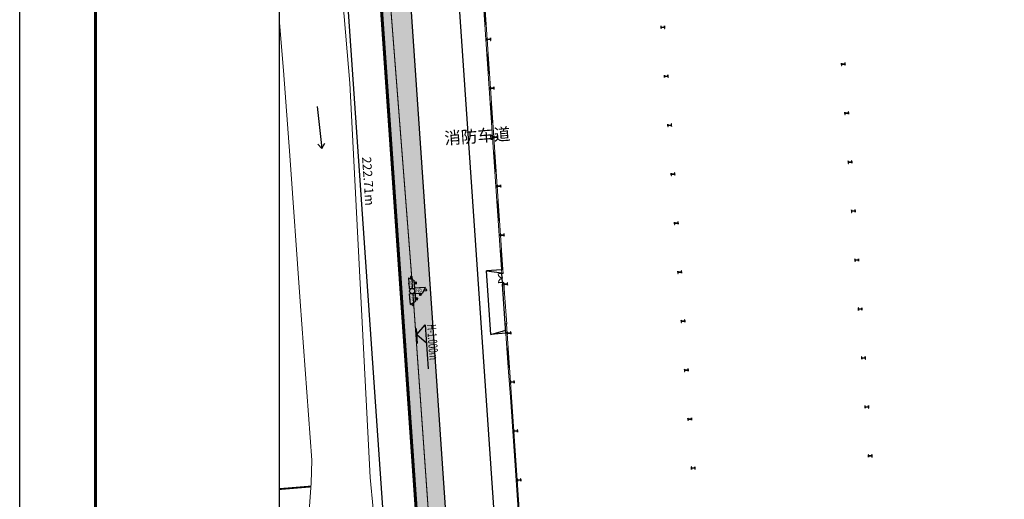
# Model space of a CAD drawing. Extents: x -2162092 to 2262384, y -2717468 to 606861.
# Drawn here: x 1120069 to 1282620, y -961660 to -882520 of the extents above; entities that cross this region are included whole.
import ezdxf
from ezdxf.enums import TextEntityAlignment as Align

# ---------------------------------------------------------------- set-up
doc = ezdxf.new("R2010")
doc.units = 0
doc.header["$LTSCALE"] = 1000
doc.header["$MEASUREMENT"] = 0
doc.linetypes.add('DASH', pattern=[0.35, 0.25, -0.1])
doc.linetypes.add('DASHDOT', pattern=[1, 0.5, -0.25, 0, -0.25])
for name, color, linetype in [('A-图框', 7, 'Continuous'), ('COLUMN', 9, 'Continuous'), ('DIM_消防', 3, 'Continuous'), ('EQUIP-安防', 3, 'Continuous'), ('JZD', 7, 'Continuous'), ('PUB_TITLE', 4, 'Continuous'), ('TWT_DIM', 3, 'Continuous'), ('WIRE-通讯', 4, 'Continuous'), ('台阶', 3, 'Continuous'), ('底图', 252, 'Continuous')]:
    doc.layers.add(name, color=color, linetype=linetype)
doc.layers.add('WALL', color=8, linetype='Continuous', lineweight=9)
doc.layers.add('WINDOW', color=8, linetype='Continuous', lineweight=9)
doc.styles.add('_TCH_DIM_T3', font='SIMPLEX', dxfattribs={"width": 0.705882, "bigfont": 'GBCBIG'})
doc.styles.add('_TEL_ATTDEF', font='GBENOR', dxfattribs={"width": 0.8, "height": 3, "bigfont": 'GBCBIG'})
doc.styles.add('_TEL_DIM', font='SIMPLEX', dxfattribs={"width": 0.8, "height": 3.5, "bigfont": 'HZTXT'})
doc.styles.add('_TWT_DIM_ELE', font='SIMPLEX', dxfattribs={"width": 0.8, "height": 3, "bigfont": 'HZTXT'})
doc.styles.add('宋体', font='txt', dxfattribs={"width": 0.7})
doc.dimstyles.new('_TWT_ARCH&&500', dxfattribs={"dimtxt": 1487.5, "dimasz": 500, "dimexe": 1250, "dimexo": 1500, "dimgap": 631.25, "dimtad": 1, "dimdec": 0, "dimzin": 0, "dimdsep": 46, "dimtxsty": '_TCH_DIM_T3', "dimblk": 'ARCHTICK', "dimcen": 0.09, "dimclrt": 7, "dimazin": 2, "dimtfac": 1, "dimtdec": 0, "dimtix": 1, "dimtmove": 2, "dimatfit": 3, "dimfxl": 0, "dimtolj": 1, "dimtzin": 0, "dimarcsym": 0})

# ---------------------------------------------------------------- blocks, each defined once
blk = doc.blocks.new('A$C57437560')
at = {"layer": 'A-图框', "color": 144, "const_width": 100}
blk.add_lwpolyline([(2500, 29700), (2500, 1000), (83100, 1000), (83100, 58400), (2500, 58400)], close=True, dxfattribs=at)
blk.add_lwpolyline([(2500, 29700), (2500, 1000), (83100, 1000), (83100, 58400), (2500, 58400)], close=True, dxfattribs=at)
at = {"layer": 'PUB_TITLE', "color": 144}
blk.add_line((0, 0), (0, 59400), dxfattribs=at)
blk = doc.blocks.new('A$C61BE46F5')
blk.add_blockref('A$C57437560', (0, 0))
blk = doc.blocks.new('$equip$00002970')
for p, q in [((-0.75, 0.1), (-0.46, 0.1)), ((-0.75, -0.1), (-0.75, 0.1)), ((-0.6, 0.35), (-0.2, -0.35)), ((-0.6, 0.35), (0.75, 0.35)), ((0.75, 0.35), (0.75, -0.35)), ((-0.75, -0.1), (-0.34, -0.1)), ((0.75, -0.35), (-0.2, -0.35)), ((-0.05, -0.38), (0.25, -0.38)), ((0.1, -0.39), (-0.05, -0.59)), ((-0.05, -0.59), (0.25, -0.59)), ((0.02, -0.49), (0.18, -0.49)), ((0.1, -0.39), (0.25, -0.59))]:
    blk.add_line(p, q)
for points, const_width in [([(-0.75, 0.1), (-0.75, -0.1), (-0.34, -0.1), (-0.2, -0.35), (0.75, -0.35), (0.75, 0.35), (-0.6, 0.35), (-0.46, 0.1), (-0.75, 0.1), (-0.75, -0.1)], 0.05), ([(-0.05, -0.38), (0.25, -0.38)], 0.02), ([(-0.05, -0.59), (0.25, -0.59)], 0.02)]:
    blk.add_lwpolyline(points, dxfattribs=dict(const_width=const_width))
for p in [(-0.75, 0), (0.1, 0.35), (0.75, 0), (0.1, -0.59)]:
    blk.add_point(p)
at = {"color": 7, "style": '_TEL_DIM'}
blk.add_attdef('$TEXT$', text='', height=0.4, dxfattribs=at).set_placement((0.18, -0.01), align=Align.MIDDLE_CENTER)
at = {"color": 7, "style": '_TEL_DIM', "flags": 1}
for tag in ['A', 'REMARK']:
    blk.add_attdef(tag, text='', height=0.00002, dxfattribs=at).set_placement((0, 0), align=Align.MIDDLE_CENTER)
blk = doc.blocks.new('gc086')
for p, q in [((0, 0), (7, 0)), ((7, 0), (6.18, 0.57)), ((7, 0), (6.18, -0.57))]:
    blk.add_line(p, q)
blk = doc.blocks.new('$DorLib2D$00000136')
at = {"color": 0, "linetype": 'DASH'}
blk.add_line((0.507, 0.667), (-0.508, 0.667), dxfattribs=at)
at = {"color": 0, "linetype": 'Continuous'}
blk.add_line((-0.5, -0.5), (0.5, -0.5), dxfattribs=at)
blk = doc.blocks.new('$WINLIB2D$00000001')
for p, q in [((-0.5, 0.5), (0.5, 0.5)), ((-0.5, 0.5), (-0.5, -0.5)), ((0.5, 0.167), (-0.5, 0.167)), ((0.5, -0.5), (0.5, 0.5)), ((0.5, -0.167), (-0.5, -0.167)), ((-0.5, -0.5), (0.5, -0.5))]:
    blk.add_line(p, q)
blk = doc.blocks.new('$DorLib2D$00000002')
for p, q in [((-0.5, 0), (-0.5, 0.4875)), ((-0.475, 0.4875), (-0.5, 0.4875)), ((-0.475, 0), (-0.475, 0.4875)), ((0.475, 0), (0.475, 0.4875)), ((0.475, 0.4875), (0.5, 0.4875)), ((0.5, 0), (0.5, 0.4875)), ((-0.5, 0), (-0.475, 0)), ((0.5, 0), (0.475, 0))]:
    blk.add_line(p, q)
at = {"lineweight": 13}
for centre, start, end in [((-0.4875, 0), 0, 88.530716), ((0.4875, 0), 91.469284, 180)]:
    blk.add_arc(centre, 0.4875, start, end, dxfattribs=at)
blk = doc.blocks.new('A$C65B13CB3')
at = {"color": 8, "ltscale": 10}
blk.add_line((0, 56300), (0, 66800), dxfattribs=at)
at = {"color": 8}
for p, q in [((2500, 66800), (0, 66800)), ((0, 66800), (2500, 66294)), ((2500, 64700), (2500, 66200)), ((2500, 56300), (2500, 64400)), ((0, 56300), (2500, 56806)), ((2500, 56300), (0, 56300))]:
    blk.add_line(p, q, dxfattribs=at)
at = {"layer": 'COLUMN', "color": 8}
for p, q in [((2722, 105100), (2700, 105100)), ((2700, 105100), (2700, 104700)), ((2700, 104700), (2722, 104700)), ((2722, 104911), (2722, 105100)), ((2727, 104906), (2722, 104911)), ((2722, 104889), (2727, 104894)), ((2722, 104700), (2722, 104889)), ((3273, 104906), (2727, 104906)), ((2727, 104894), (3273, 104894)), ((3278, 104911), (3273, 104906)), ((3273, 104894), (3278, 104889)), ((3300, 105100), (3278, 105100)), ((3278, 105100), (3278, 104911)), ((3278, 104889), (3278, 104700)), ((3278, 104700), (3300, 104700)), ((3300, 104700), (3300, 105100)), ((31522, 105100), (31500, 105100)), ((31500, 105100), (31500, 104700)), ((31500, 104700), (31522, 104700)), ((31522, 104911), (31522, 105100)), ((31527, 104906), (31522, 104911)), ((31522, 104889), (31527, 104894)), ((31522, 104700), (31522, 104889)), ((32073, 104906), (31527, 104906)), ((31527, 104894), (32073, 104894)), ((32078, 104911), (32073, 104906)), ((32073, 104894), (32078, 104889)), ((32100, 105100), (32078, 105100)), ((32078, 105100), (32078, 104911)), ((32078, 104889), (32078, 104700)), ((32078, 104700), (32100, 104700)), ((32100, 104700), (32100, 105100)), ((2722, 97000), (2700, 97000)), ((2700, 97000), (2700, 96600)), ((2700, 96600), (2722, 96600)), ((2722, 96811), (2722, 97000)), ((2727, 96806), (2722, 96811)), ((2722, 96789), (2727, 96794)), ((2722, 96600), (2722, 96789)), ((3273, 96806), (2727, 96806)), ((2727, 96794), (3273, 96794)), ((3278, 96811), (3273, 96806)), ((3273, 96794), (3278, 96789)), ((3300, 97000), (3278, 97000)), ((3278, 97000), (3278, 96811)), ((3278, 96789), (3278, 96600)), ((3278, 96600), (3300, 96600)), ((3300, 96600), (3300, 97000)), ((31522, 97000), (31500, 97000)), ((31500, 97000), (31500, 96600)), ((31500, 96600), (31522, 96600)), ((31522, 96811), (31522, 97000)), ((31527, 96806), (31522, 96811)), ((31522, 96789), (31527, 96794)), ((31522, 96600), (31522, 96789)), ((32073, 96806), (31527, 96806)), ((31527, 96794), (32073, 96794)), ((32078, 96811), (32073, 96806)), ((32073, 96794), (32078, 96789)), ((32100, 97000), (32078, 97000)), ((32078, 97000), (32078, 96811)), ((32078, 96789), (32078, 96600)), ((32078, 96600), (32100, 96600)), ((32100, 96600), (32100, 97000)), ((60822, 97000), (60800, 97000)), ((60800, 97000), (60800, 96600)), ((60800, 96600), (60822, 96600)), ((60822, 96811), (60822, 97000)), ((60827, 96806), (60822, 96811)), ((60822, 96789), (60827, 96794)), ((60822, 96600), (60822, 96789)), ((61373, 96806), (60827, 96806)), ((60827, 96794), (61373, 96794)), ((61378, 96811), (61373, 96806)), ((61373, 96794), (61378, 96789)), ((61400, 97000), (61378, 97000)), ((61378, 97000), (61378, 96811)), ((61378, 96789), (61378, 96600)), ((61378, 96600), (61400, 96600)), ((61400, 96600), (61400, 97000)), ((2722, 88900), (2700, 88900)), ((2700, 88900), (2700, 88500)), ((2700, 88500), (2722, 88500)), ((2722, 88711), (2722, 88900)), ((2727, 88706), (2722, 88711)), ((2722, 88689), (2727, 88694)), ((2722, 88500), (2722, 88689)), ((3273, 88706), (2727, 88706)), ((2727, 88694), (3273, 88694)), ((3278, 88711), (3273, 88706)), ((3273, 88694), (3278, 88689)), ((3300, 88900), (3278, 88900)), ((3278, 88900), (3278, 88711)), ((3278, 88689), (3278, 88500)), ((3278, 88500), (3300, 88500)), ((3300, 88500), (3300, 88900)), ((31522, 88900), (31500, 88900)), ((31500, 88900), (31500, 88500)), ((31500, 88500), (31522, 88500)), ((31522, 88711), (31522, 88900)), ((31527, 88706), (31522, 88711)), ((31522, 88689), (31527, 88694)), ((31522, 88500), (31522, 88689)), ((32073, 88706), (31527, 88706)), ((31527, 88694), (32073, 88694)), ((32078, 88711), (32073, 88706)), ((32073, 88694), (32078, 88689)), ((32100, 88900), (32078, 88900)), ((32078, 88900), (32078, 88711)), ((32078, 88689), (32078, 88500)), ((32078, 88500), (32100, 88500)), ((32100, 88500), (32100, 88900)), ((60822, 88900), (60800, 88900)), ((60800, 88900), (60800, 88500)), ((60800, 88500), (60822, 88500)), ((60822, 88711), (60822, 88900)), ((60827, 88706), (60822, 88711)), ((60822, 88689), (60827, 88694)), ((60822, 88500), (60822, 88689)), ((61373, 88706), (60827, 88706)), ((60827, 88694), (61373, 88694)), ((61378, 88711), (61373, 88706)), ((61373, 88694), (61378, 88689)), ((61400, 88900), (61378, 88900)), ((61378, 88900), (61378, 88711)), ((61378, 88689), (61378, 88500)), ((61378, 88500), (61400, 88500)), ((61400, 88500), (61400, 88900)), ((2722, 80800), (2700, 80800)), ((2700, 80800), (2700, 80400)), ((2700, 80400), (2722, 80400)), ((2722, 80611), (2722, 80800)), ((2727, 80606), (2722, 80611)), ((2722, 80589), (2727, 80594)), ((2722, 80400), (2722, 80589)), ((3273, 80606), (2727, 80606)), ((2727, 80594), (3273, 80594)), ((3278, 80611), (3273, 80606)), ((3273, 80594), (3278, 80589)), ((3300, 80800), (3278, 80800)), ((3278, 80800), (3278, 80611)), ((3278, 80589), (3278, 80400)), ((3278, 80400), (3300, 80400)), ((3300, 80400), (3300, 80800)), ((31522, 80800), (31500, 80800)), ((31500, 80800), (31500, 80400)), ((31500, 80400), (31522, 80400)), ((31522, 80611), (31522, 80800)), ((31527, 80606), (31522, 80611)), ((31522, 80589), (31527, 80594)), ((31522, 80400), (31522, 80589)), ((32073, 80606), (31527, 80606)), ((31527, 80594), (32073, 80594)), ((32078, 80611), (32073, 80606)), ((32073, 80594), (32078, 80589)), ((32100, 80800), (32078, 80800)), ((32078, 80800), (32078, 80611)), ((32078, 80589), (32078, 80400)), ((32078, 80400), (32100, 80400)), ((32100, 80400), (32100, 80800)), ((60822, 80800), (60800, 80800)), ((60800, 80800), (60800, 80400)), ((60800, 80400), (60822, 80400)), ((60822, 80611), (60822, 80800)), ((60827, 80606), (60822, 80611)), ((60822, 80589), (60827, 80594)), ((60822, 80400), (60822, 80589)), ((61373, 80606), (60827, 80606)), ((60827, 80594), (61373, 80594)), ((61378, 80611), (61373, 80606)), ((61373, 80594), (61378, 80589)), ((61400, 80800), (61378, 80800)), ((61378, 80800), (61378, 80611)), ((61378, 80589), (61378, 80400)), ((61378, 80400), (61400, 80400)), ((61400, 80400), (61400, 80800)), ((2722, 72700), (2700, 72700)), ((2700, 72700), (2700, 72300)), ((2700, 72300), (2722, 72300)), ((2722, 72511), (2722, 72700)), ((2727, 72506), (2722, 72511)), ((2722, 72489), (2727, 72494)), ((2722, 72300), (2722, 72489)), ((3273, 72506), (2727, 72506)), ((2727, 72494), (3273, 72494)), ((3278, 72511), (3273, 72506)), ((3273, 72494), (3278, 72489)), ((3300, 72700), (3278, 72700)), ((3278, 72700), (3278, 72511)), ((3278, 72489), (3278, 72300)), ((3278, 72300), (3300, 72300)), ((3300, 72300), (3300, 72700)), ((31522, 72700), (31500, 72700)), ((31500, 72700), (31500, 72300)), ((31500, 72300), (31522, 72300)), ((31522, 72511), (31522, 72700)), ((31527, 72506), (31522, 72511)), ((31522, 72489), (31527, 72494)), ((31522, 72300), (31522, 72489)), ((32073, 72506), (31527, 72506)), ((31527, 72494), (32073, 72494)), ((32078, 72511), (32073, 72506)), ((32073, 72494), (32078, 72489)), ((32100, 72700), (32078, 72700)), ((32078, 72700), (32078, 72511)), ((32078, 72489), (32078, 72300)), ((32078, 72300), (32100, 72300)), ((32100, 72300), (32100, 72700)), ((60822, 72700), (60800, 72700)), ((60800, 72700), (60800, 72300)), ((60800, 72300), (60822, 72300)), ((60822, 72511), (60822, 72700)), ((60827, 72506), (60822, 72511)), ((60822, 72489), (60827, 72494)), ((60822, 72300), (60822, 72489)), ((61373, 72506), (60827, 72506)), ((60827, 72494), (61373, 72494)), ((61378, 72511), (61373, 72506)), ((61373, 72494), (61378, 72489)), ((61400, 72700), (61378, 72700)), ((61378, 72700), (61378, 72511)), ((61378, 72489), (61378, 72300)), ((61378, 72300), (61400, 72300)), ((61400, 72300), (61400, 72700)), ((2722, 64600), (2700, 64600)), ((2700, 64600), (2700, 64200)), ((2700, 64200), (2722, 64200)), ((2722, 64411), (2722, 64600)), ((2727, 64406), (2722, 64411)), ((2722, 64389), (2727, 64394)), ((2722, 64200), (2722, 64389)), ((3273, 64406), (2727, 64406)), ((2727, 64394), (3273, 64394)), ((3278, 64411), (3273, 64406)), ((3273, 64394), (3278, 64389)), ((3300, 64600), (3278, 64600)), ((3278, 64600), (3278, 64411)), ((3278, 64389), (3278, 64200)), ((3278, 64200), (3300, 64200)), ((3300, 64200), (3300, 64600)), ((31522, 64600), (31500, 64600)), ((31500, 64600), (31500, 64200)), ((31500, 64200), (31522, 64200)), ((31522, 64411), (31522, 64600)), ((31527, 64406), (31522, 64411)), ((31522, 64389), (31527, 64394)), ((31522, 64200), (31522, 64389)), ((32073, 64406), (31527, 64406)), ((31527, 64394), (32073, 64394)), ((32078, 64411), (32073, 64406)), ((32073, 64394), (32078, 64389)), ((32100, 64600), (32078, 64600)), ((32078, 64600), (32078, 64411)), ((32078, 64389), (32078, 64200)), ((32078, 64200), (32100, 64200)), ((32100, 64200), (32100, 64600)), ((60822, 64600), (60800, 64600)), ((60800, 64600), (60800, 64200)), ((60800, 64200), (60822, 64200)), ((60822, 64411), (60822, 64600)), ((60827, 64406), (60822, 64411)), ((60822, 64389), (60827, 64394)), ((60822, 64200), (60822, 64389)), ((61373, 64406), (60827, 64406)), ((60827, 64394), (61373, 64394)), ((61378, 64411), (61373, 64406)), ((61373, 64394), (61378, 64389)), ((61400, 64600), (61378, 64600)), ((61378, 64600), (61378, 64411)), ((61378, 64389), (61378, 64200)), ((61378, 64200), (61400, 64200)), ((61400, 64200), (61400, 64600)), ((2722, 56500), (2700, 56500)), ((2700, 56500), (2700, 56100)), ((2700, 56100), (2722, 56100)), ((2722, 56311), (2722, 56500)), ((2727, 56306), (2722, 56311)), ((2722, 56289), (2727, 56294)), ((2722, 56100), (2722, 56289)), ((3273, 56306), (2727, 56306)), ((2727, 56294), (3273, 56294)), ((3278, 56311), (3273, 56306)), ((3273, 56294), (3278, 56289)), ((3300, 56500), (3278, 56500)), ((3278, 56500), (3278, 56311)), ((3278, 56289), (3278, 56100)), ((3278, 56100), (3300, 56100)), ((3300, 56100), (3300, 56500)), ((31522, 56500), (31500, 56500)), ((31500, 56500), (31500, 56100)), ((31500, 56100), (31522, 56100)), ((31522, 56311), (31522, 56500)), ((31527, 56306), (31522, 56311)), ((31522, 56289), (31527, 56294)), ((31522, 56100), (31522, 56289)), ((32073, 56306), (31527, 56306)), ((31527, 56294), (32073, 56294)), ((32078, 56311), (32073, 56306)), ((32073, 56294), (32078, 56289)), ((32100, 56500), (32078, 56500)), ((32078, 56500), (32078, 56311)), ((32078, 56289), (32078, 56100)), ((32078, 56100), (32100, 56100)), ((32100, 56100), (32100, 56500)), ((60822, 56500), (60800, 56500)), ((60800, 56500), (60800, 56100)), ((60800, 56100), (60822, 56100)), ((60822, 56311), (60822, 56500)), ((60827, 56306), (60822, 56311)), ((60822, 56289), (60827, 56294)), ((60822, 56100), (60822, 56289)), ((61373, 56306), (60827, 56306)), ((60827, 56294), (61373, 56294)), ((61378, 56311), (61373, 56306)), ((61373, 56294), (61378, 56289)), ((61400, 56500), (61378, 56500)), ((61378, 56500), (61378, 56311)), ((61378, 56289), (61378, 56100)), ((61378, 56100), (61400, 56100)), ((61400, 56100), (61400, 56500)), ((2722, 48400), (2700, 48400)), ((2700, 48400), (2700, 48000)), ((2700, 48000), (2722, 48000)), ((2722, 48211), (2722, 48400)), ((2727, 48206), (2722, 48211)), ((2722, 48189), (2727, 48194)), ((2722, 48000), (2722, 48189)), ((3273, 48206), (2727, 48206)), ((2727, 48194), (3273, 48194)), ((3278, 48211), (3273, 48206)), ((3273, 48194), (3278, 48189)), ((3300, 48400), (3278, 48400)), ((3278, 48400), (3278, 48211)), ((3278, 48189), (3278, 48000)), ((3278, 48000), (3300, 48000)), ((3300, 48000), (3300, 48400)), ((31522, 48400), (31500, 48400)), ((31500, 48400), (31500, 48000)), ((31500, 48000), (31522, 48000)), ((31522, 48211), (31522, 48400)), ((31527, 48206), (31522, 48211)), ((31522, 48189), (31527, 48194)), ((31522, 48000), (31522, 48189)), ((32073, 48206), (31527, 48206)), ((31527, 48194), (32073, 48194)), ((32078, 48211), (32073, 48206)), ((32073, 48194), (32078, 48189)), ((32100, 48400), (32078, 48400)), ((32078, 48400), (32078, 48211)), ((32078, 48189), (32078, 48000)), ((32078, 48000), (32100, 48000)), ((32100, 48000), (32100, 48400)), ((60822, 48400), (60800, 48400)), ((60800, 48400), (60800, 48000)), ((60800, 48000), (60822, 48000)), ((60822, 48211), (60822, 48400)), ((60827, 48206), (60822, 48211)), ((60822, 48189), (60827, 48194)), ((60822, 48000), (60822, 48189)), ((61373, 48206), (60827, 48206)), ((60827, 48194), (61373, 48194)), ((61378, 48211), (61373, 48206)), ((61373, 48194), (61378, 48189)), ((61400, 48400), (61378, 48400)), ((61378, 48400), (61378, 48211)), ((61378, 48189), (61378, 48000)), ((61378, 48000), (61400, 48000)), ((61400, 48000), (61400, 48400)), ((2722, 40300), (2700, 40300)), ((2700, 40300), (2700, 39900)), ((2700, 39900), (2722, 39900)), ((2722, 40111), (2722, 40300)), ((2727, 40106), (2722, 40111)), ((2722, 40089), (2727, 40094)), ((2722, 39900), (2722, 40089)), ((3273, 40106), (2727, 40106)), ((2727, 40094), (3273, 40094)), ((3278, 40111), (3273, 40106)), ((3273, 40094), (3278, 40089)), ((3300, 40300), (3278, 40300)), ((3278, 40300), (3278, 40111)), ((3278, 40089), (3278, 39900)), ((3278, 39900), (3300, 39900)), ((3300, 39900), (3300, 40300)), ((31522, 40300), (31500, 40300)), ((31500, 40300), (31500, 39900)), ((31500, 39900), (31522, 39900)), ((31522, 40111), (31522, 40300)), ((31527, 40106), (31522, 40111)), ((31522, 40089), (31527, 40094)), ((31522, 39900), (31522, 40089)), ((32073, 40106), (31527, 40106)), ((31527, 40094), (32073, 40094)), ((32078, 40111), (32073, 40106)), ((32073, 40094), (32078, 40089)), ((32100, 40300), (32078, 40300)), ((32078, 40300), (32078, 40111)), ((32078, 40089), (32078, 39900)), ((32078, 39900), (32100, 39900)), ((32100, 39900), (32100, 40300)), ((60822, 40300), (60800, 40300)), ((60800, 40300), (60800, 39900)), ((60800, 39900), (60822, 39900)), ((60822, 40111), (60822, 40300)), ((60827, 40106), (60822, 40111)), ((60822, 40089), (60827, 40094)), ((60822, 39900), (60822, 40089)), ((61373, 40106), (60827, 40106)), ((60827, 40094), (61373, 40094)), ((61378, 40111), (61373, 40106)), ((61373, 40094), (61378, 40089)), ((61400, 40300), (61378, 40300)), ((61378, 40300), (61378, 40111)), ((61378, 40089), (61378, 39900)), ((61378, 39900), (61400, 39900)), ((61400, 39900), (61400, 40300)), ((2722, 32200), (2700, 32200)), ((2700, 32200), (2700, 31800)), ((2700, 31800), (2722, 31800)), ((2722, 32011), (2722, 32200)), ((2727, 32006), (2722, 32011)), ((2722, 31989), (2727, 31994)), ((2722, 31800), (2722, 31989)), ((3273, 32006), (2727, 32006)), ((2727, 31994), (3273, 31994)), ((3278, 32011), (3273, 32006)), ((3273, 31994), (3278, 31989)), ((3300, 32200), (3278, 32200)), ((3278, 32200), (3278, 32011)), ((3278, 31989), (3278, 31800)), ((3278, 31800), (3300, 31800)), ((3300, 31800), (3300, 32200)), ((31522, 32200), (31500, 32200)), ((31500, 32200), (31500, 31800)), ((31500, 31800), (31522, 31800)), ((31522, 32011), (31522, 32200)), ((31527, 32006), (31522, 32011)), ((31522, 31989), (31527, 31994)), ((31522, 31800), (31522, 31989)), ((32073, 32006), (31527, 32006)), ((31527, 31994), (32073, 31994)), ((32078, 32011), (32073, 32006)), ((32073, 31994), (32078, 31989)), ((32100, 32200), (32078, 32200)), ((32078, 32200), (32078, 32011)), ((32078, 31989), (32078, 31800)), ((32078, 31800), (32100, 31800)), ((32100, 31800), (32100, 32200)), ((60822, 32200), (60800, 32200)), ((60800, 32200), (60800, 31800)), ((60800, 31800), (60822, 31800)), ((60822, 32011), (60822, 32200)), ((60827, 32006), (60822, 32011)), ((60822, 31989), (60827, 31994)), ((60822, 31800), (60822, 31989)), ((61373, 32006), (60827, 32006)), ((60827, 31994), (61373, 31994)), ((61378, 32011), (61373, 32006)), ((61373, 31994), (61378, 31989)), ((61400, 32200), (61378, 32200)), ((61378, 32200), (61378, 32011)), ((61378, 31989), (61378, 31800)), ((61378, 31800), (61400, 31800)), ((61400, 31800), (61400, 32200))]:
    blk.add_line(p, q, dxfattribs=at)
at = {"layer": 'WALL', "color": 8}
for p, q in [((2500, 107350), (2500, 102450)), ((2700, 107350), (2500, 107350)), ((2700, 102450), (2700, 107350)), ((2500, 102450), (2700, 102450)), ((2500, 99250), (2500, 94350)), ((2700, 99250), (2500, 99250)), ((2700, 94350), (2700, 99250)), ((2500, 94350), (2700, 94350)), ((2500, 91150), (2500, 86250)), ((2700, 91150), (2500, 91150)), ((2700, 86250), (2700, 91150)), ((2500, 86250), (2700, 86250)), ((2500, 83050), (2500, 78150)), ((2700, 83050), (2500, 83050)), ((2700, 78150), (2700, 83050)), ((2500, 78150), (2700, 78150)), ((2500, 74950), (2500, 70050)), ((2700, 74950), (2500, 74950)), ((2700, 70050), (2700, 74950)), ((2500, 70050), (2700, 70050)), ((2500, 66850), (2500, 66200)), ((2700, 66850), (2500, 66850)), ((2700, 66200), (2700, 66850)), ((2500, 66200), (2700, 66200)), ((2500, 64700), (2500, 62850)), ((2700, 64700), (2500, 64700)), ((2700, 62850), (2700, 64700)), ((2500, 62850), (2700, 62850)), ((2500, 57850), (2500, 53850)), ((2700, 57850), (2500, 57850)), ((2700, 53850), (2700, 57850)), ((2500, 53850), (2700, 53850)), ((2500, 50650), (2500, 45750)), ((2700, 50650), (2500, 50650)), ((2700, 45750), (2700, 50650)), ((2500, 45750), (2700, 45750)), ((2500, 42550), (2500, 37650)), ((2700, 42550), (2500, 42550)), ((2700, 37650), (2700, 42550)), ((2500, 37650), (2700, 37650)), ((2500, 34450), (2500, 29550)), ((2700, 34450), (2500, 34450)), ((2700, 29550), (2700, 34450)), ((2500, 29550), (2700, 29550))]:
    blk.add_line(p, q, dxfattribs=at)
at = {"layer": '台阶', "color": 8}
for points in [[(2500, 88370), (2264, 88370), (2264, 89030), (2500, 89030)], [(2500, 88400), (2294, 88400), (2294, 89000), (2500, 89000)]]:
    blk.add_lwpolyline(points, dxfattribs=at)
at = {"layer": 'WINDOW', "color": 8, "rotation": 270}
for name, p, xscale, yscale, zscale in [('$WINLIB2D$00000001', (2600, 108950), -3200, 200, -3200), ('$WINLIB2D$00000001', (2600, 100850), -3200, 200, -3200), ('$WINLIB2D$00000001', (2600, 92750), -3200, 200, -3200), ('$WINLIB2D$00000001', (2600, 84650), -3200, 200, -3200), ('$WINLIB2D$00000001', (2600, 76550), -3200, 200, -3200), ('$WINLIB2D$00000001', (2600, 68450), -3200, 200, -3200), ('$DorLib2D$00000002', (2600, 65450), 1500, -1500, 1500), ('$DorLib2D$00000136', (2600, 60350), 5000, 200, 5000), ('$WINLIB2D$00000001', (2600, 52250), -3200, 200, -3200), ('$WINLIB2D$00000001', (2600, 44150), -3200, 200, -3200), ('$WINLIB2D$00000001', (2600, 36050), -3200, 200, -3200), ('$WINLIB2D$00000001', (2600, 27950), -3200, 200, -3200)]:
    blk.add_blockref(name, p, dxfattribs=dict(at, xscale=xscale, yscale=yscale, zscale=zscale))
blk = doc.blocks.new('_ArchTick')
at = {"color": 0, "linetype": 'ByBlock', "const_width": 0.4}
blk.add_lwpolyline([(-0.5, -0.5), (0.5, 0.5)], dxfattribs=at)
blk = doc.blocks.new('*D67')
at = {"layer": 'Defpoints', "color": 0, "transparency": 16777216}
for p in [(1607794, -1106606), (1617726, -1329166), (1623234, -1328783)]:
    blk.add_point(p, dxfattribs=at)
at = {"layer": 'TWT_DIM', "color": 0, "lineweight": -2, "transparency": 16777216}
for p, q in [((1606297, -1106710), (1601038, -1107075)), ((1602285, -1106989), (1617726, -1329166)), ((1621738, -1328887), (1616479, -1329253))]:
    blk.add_line(p, q, dxfattribs=at)
at = {"layer": 'TWT_DIM', "color": 0, "lineweight": -2, "transparency": 16777216, "xscale": 500, "yscale": 500, "zscale": 500}
for p, rotation in [((1602285, -1106989), 93.97553111850566), ((1617726, -1329166), 273.9755311185057)]:
    blk.add_blockref('_ArchTick', p, dxfattribs=dict(at, rotation=rotation))
at = {"layer": 'TWT_DIM', "color": 7, "transparency": 16777216, "insert": (1611377, -1217982), "char_height": 1487.5, "attachment_point": 5, "rotation": 273.97553, "style": '_TCH_DIM_T3'}
blk.add_mtext('\\A1;222.71m', dxfattribs=at)
blk = doc.blocks.new('12dfffgg')
at = {"linetype": 'Continuous', "lineweight": 0}
h = blk.add_hatch(dxfattribs=at)
h.set_pattern_fill('GRASS', color=8, scale=1000, style=0)
h.set_pattern_definition([(90, (1844528.5, -1302837.4), (-1995.591, 1995.591), [529.161, -3462.02]), (45, (1844528.5, -1302837.4), (-1995.592, 1995.592), [529.161, -2293.032]), (135, (1844528.5, -1302837.4), (-1995.592, -1995.592), [529.161, -2293.032])])
h.paths.add_polyline_path([(1725977.7, -1309020.3), (1748446.5, -1307508.6), (1748051.2, -1302022.8), (1753037.4, -1301651.7), (1753432.8, -1307137.5), (1778376.1, -1305456.1), (1777980.7, -1299970.3), (1782968.6, -1299628.3), (1783362.3, -1305085), (1808286.4, -1303405), (1807910.2, -1297917.8), (1812898.5, -1297575.7), (1813274.6, -1303062.9), (1835741, -1301522.2), (1835345.6, -1296036.4), (1852173.6, -1294882.4), (1850708, -1273132.2), (1859839.7, -1272474), (1857572.4, -1241017.7), (1848441, -1241675.9), (1850163.2, -1237878.1), (1861646.3, -1237093.2), (1867039.8, -1237563.1), (1872133, -1311134.2), (1623234.4, -1328783.3), (1607793.6, -1106606), (1856875.7, -1088652.7), (1864252.2, -1196216.9), (1845496.6, -1197518.5), (1845361.2, -1195544.1), (1850847, -1195148.7), (1848282.7, -1157755.7), (1842795.6, -1158132), (1842306, -1150993.7), (1847793.1, -1150617.4), (1844543.3, -1103228.7), (1839056.2, -1103605), (1839037.5, -1103332.2), (1822173.8, -1104488.7), (1821797.5, -1099001.6), (1796856.1, -1100712), (1797232.5, -1106199.1), (1792251.7, -1106540.7), (1791861.6, -1101054.5), (1766920.1, -1102765), (1767302.8, -1108251.6), (1762314.7, -1108593.7), (1761938.4, -1103106.6), (1739491.2, -1104646), (1739867.5, -1110133.1), (1729904.1, -1110816.3), (1729508.7, -1105330.6), (1672148, -1109264.2), (1672543.4, -1114750), (1613567.1, -1118794.5), (1627290.1, -1318903.7), (1627567.3, -1318884.7), (1627841, -1322875.4), (1635822.3, -1322328), (1635166.9, -1312771.2), (1635898.4, -1310594.7), (1637954.6, -1309573), (1647352.5, -1308928.5), (1649529, -1309660), (1650550.7, -1311716.2), (1650943.4, -1317442), (1645436.3, -1317819.7), (1645876.9, -1324244.6), (1683229.2, -1321683.1), (1682788.6, -1315258.2), (1677281.5, -1315635.8), (1676888.9, -1309910), (1677620.4, -1307733.5), (1679676.6, -1306711.8), (1698168.6, -1305443.6), (1698544.1, -1310930.8), (1716022.9, -1309732.2), (1715627.5, -1304246.3), (1725603.4, -1303562.2)])
for p, q in [((1613567.1, -1118794.5), (1627290.1, -1318903.7)), ((1622711.4, -1135207.3), (1633521.3, -1292837.1))]:
    blk.add_line(p, q)
blk.add_lwpolyline([(1596723.8, -1078854.3), (1903168.9, -1078854.3), (1903168.9, -1335938.8), (1596723.8, -1335938.8)], close=True)
at = {"color": 150, "linetype": 'Continuous', "lineweight": 9, "flags": 128}
blk.add_lwpolyline([(1607793.6, -1106606), (1856875.7, -1088652.7), (1864071.3, -1193579.5), (1879675.2, -1192661.2), (1881761.4, -1223001.8), (1866111.6, -1224155.1), (1872133, -1311134.2), (1623234.4, -1328783.3), (1607793.6, -1106606)], dxfattribs=at)
at = {"layer": 'DIM_消防'}
for p, q in [((1619375.2, -1243275.6), (1620763.5, -1241671.6)), ((1620763.5, -1241671.6), (1621287.1, -1248935.6)), ((1619303.1, -1242276), (1619483, -1244771.7)), ((1619375.2, -1243275.6), (1620979.2, -1244663.8))]:
    blk.add_line(p, q, dxfattribs=at)
at = {"layer": 'JZD', "color": 1, "linetype": 'DASH', "ltscale": 10, "const_width": 500}
blk.add_lwpolyline([(1607793.6, -1106606), (1856875.7, -1088652.7), (1864071.3, -1193579.5), (1879675.2, -1192661.2), (1881761.4, -1223001.8), (1866111.6, -1224155.1), (1872133, -1311134.2), (1623234.4, -1328783.3)], close=True, dxfattribs=at)
at = {"layer": '底图', "lineweight": 0, "flags": 128}
for points in [[(1609172.8, -1302719.3), (1611038.4, -1301850), (1612378.7, -1301098.5), (1613724.6, -1300398.1), (1614104.9, -1299738.1), (1614183.1, -1297782.1), (1613022.5, -1293089.1), (1612175.6, -1272022), (1611699, -1266888), (1608339.1, -1201807.5), (1605822.2, -1172003.9), (1603361.4, -1137207.8), (1602986, -1127959), (1602750.1, -1123700), (1602652.2, -1121258.4), (1602098.2, -1119680.9), (1601382.3, -1118211.2), (1599870.9, -1117326.4), (1598945.3, -1117063.8), (1598251.4, -1116291.4), (1597664.5, -1116111.2), (1596723.8, -1116118.8)], [(1596723.8, -1191857.1), (1597406.4, -1199700.7), (1598454.6, -1213721.5), (1600146.2, -1237833.7), (1602089.7, -1264015.8), (1601965.2, -1267820), (1600834.2, -1283134.9), (1601138.6, -1287626), (1601608, -1291864.7), (1601761.8, -1293923.9), (1602456.9, -1297250.9), (1603049.4, -1299070.8), (1603667.9, -1300118.6), (1604461.2, -1301048.9), (1606451.5, -1302559), (1607332.1, -1302698.9), (1609172.8, -1302719.3)]]:
    blk.add_lwpolyline(points, dxfattribs=at)
at = {"layer": '底图', "lineweight": 0, "const_width": 300, "flags": 128}
blk.add_lwpolyline([(1596723.8, -1268789.6), (1601925.5, -1268357.3)], dxfattribs=at)
at = {"rotation": 3.923062278457813}
blk.add_blockref('A$C65B13CB3', (1635476.2, -1299418.7), dxfattribs=at)
at = {"layer": '底图', "lineweight": 0, "xscale": 1000, "yscale": 1000, "zscale": 2613021000, "rotation": 276.3468421523319}
blk.add_blockref('gc086', (1602966.5, -1205643.4), dxfattribs=at)
at = {"linetype": 'Continuous', "lineweight": 0, "insert": (1623870.3, -1209911.9), "char_height": 2000, "attachment_point": 1, "rotation": 4.12261, "style": '宋体'}
blk.add_mtext_dynamic_manual_height_columns('消防车道', width=1.401, gutter_width=1, heights=[0], dxfattribs=at)
at = {"layer": 'DIM_消防', "color": 7, "style": '_TWT_DIM_ELE', "width": 0.64}
blk.add_text('H-1.000m', height=1500, rotation=274.122609, dxfattribs=at).set_placement((1621062.8, -1241651.5))
at = {"layer": 'TWT_DIM'}
dim = blk.add_aligned_dim(p1=(1607793.6, -1106606), p2=(1623234.4, -1328783.3), distance=-5522.1, text='222.71m', dimstyle='_TWT_ARCH&&500', dxfattribs=at)
dim.commit()
dim.dimension.update_dxf_attribs({"geometry": '*D67', "text_midpoint": (1611376.9, -1217982.1)})

msp = doc.modelspace()

# ---------------------------------------------------------------- linework, layer by layer
at = {"linetype": 'Continuous'}
msp.add_circle((1184866, -927295), 434, dxfattribs=at)
at = {"layer": 'WIRE-通讯', "linetype": 'DASHDOT', "const_width": 175}
for points in [[(1184932, -926835), (1180208, -866161)], [(1190291, -1002619), (1184996, -927740)]]:
    msp.add_lwpolyline(points, dxfattribs=at)

# ---------------------------------------------------------------- block references
at = {"xscale": 5, "yscale": 5, "zscale": 5}
msp.add_blockref('A$C61BE46F5', (1120069, -1050298), dxfattribs=at)
msp.add_blockref('12dfffgg', (-433769, 308811))
at = {"layer": 'EQUIP-安防', "linetype": 'Continuous'}
ref = msp.add_blockref('$equip$00002970', (1184763, -925873), dxfattribs=dict(at, xscale=-1296, yscale=1296, zscale=1296, rotation=94.04529783202373))
ref.add_attrib('$TEXT$', 'OH', dxfattribs={"layer": '0', "color": 7, "height": 518.4, "rotation": 94.0453, "style": '_TEL_ATTDEF', "text_generation_flag": 2}).set_placement((1184792, -926103), align=Align.MIDDLE_CENTER)
ref = msp.add_blockref('$equip$00002970', (1184965, -928717), dxfattribs=dict(at, xscale=1296, yscale=1296, zscale=1296, rotation=94.0452978320237))
ref.add_attrib('$TEXT$', 'OH', dxfattribs={"layer": '0', "color": 7, "height": 518.4, "rotation": 274.0453, "style": '_TEL_ATTDEF', "text_generation_flag": 2}).set_placement((1185046, -928479), align=Align.MIDDLE_CENTER)
ref = msp.add_blockref('$equip$00002970', (1186265, -927196), dxfattribs=dict(at, xscale=-1296, yscale=1296, zscale=1296, rotation=4.045297832026042))
ref.add_attrib('$TEXT$', 'OH', dxfattribs={"layer": '0', "color": 7, "height": 518.4, "rotation": 4.0453, "style": '_TEL_ATTDEF', "text_generation_flag": 2}).set_placement((1186034, -927224), align=Align.MIDDLE_CENTER)

doc.saveas('drawing.dxf')
